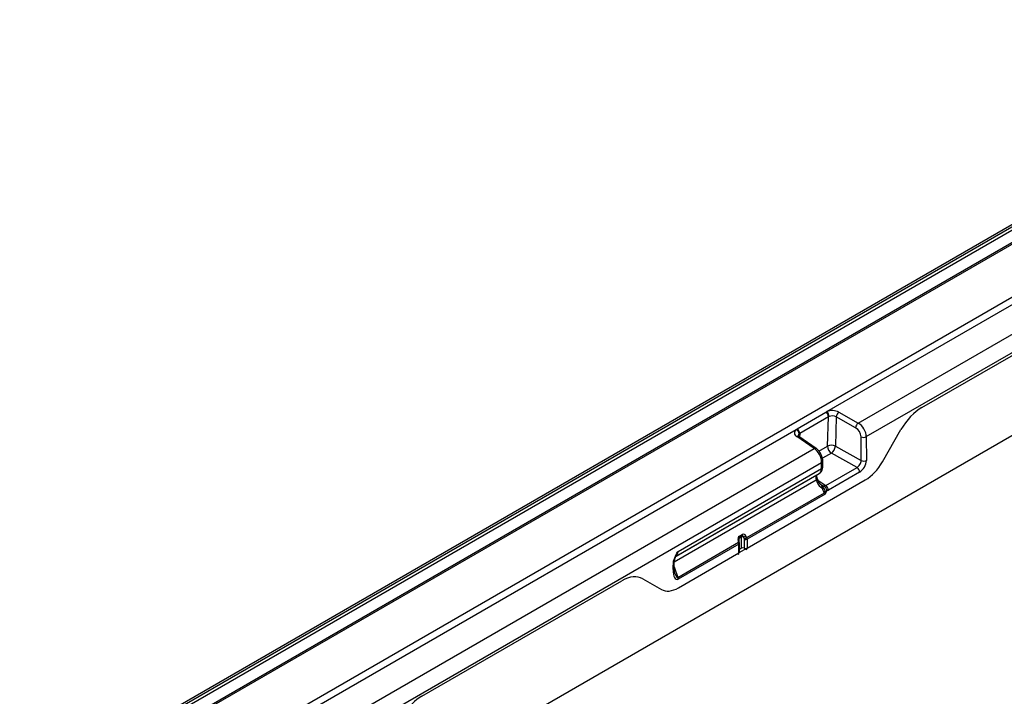
# Model space of a CAD drawing. Units: millimetres. Extents: x 115 to 2031, y 306 to 1417.
# Drawn here: x 1537 to 1796, y 828 to 1005 of the extents above; entities that cross this region are included whole.
import ezdxf

# ---------------------------------------------------------------- set-up
doc = ezdxf.new("R2010")
doc.units = ezdxf.units.MM
doc.header["$LTSCALE"] = 5
doc.layers.get('0').update_dxf_attribs({"color": 250})
doc.layers.add('3012367', color=7, linetype='Continuous')

# ---------------------------------------------------------------- blocks, each defined once
blk = doc.blocks.new('1411894_001_ISO_view')
for p, q in [((632.57, 660.97), (279.72, 457.28)), ((633.49, 660.91), (280.65, 457.22)), ((281.35, 456.85), (634.2, 660.55)), ((634.27, 657.24), (284.26, 455.18)), ((634.63, 657.04), (284.61, 454.98)), ((284.61, 441.1), (634.63, 643.16)), ((490.84, 558.16), (635.3, 641.55)), ((499.07, 555.16), (641.77, 637.55)), ((501.19, 551.58), (645.23, 634.73)), ((645.59, 613.15), (-61.52, 204.95)), ((515.8, 559.24), (553.09, 580.77)), ((515.8, 559.24), (553.09, 580.77)), ((490.56, 558.01), (490.84, 558.16)), ((483.03, 553.66), (490.56, 558.01)), ((491.23, 556.77), (483.7, 552.42)), ((491, 549.12), (491.23, 556.77)), ((491.41, 556.86), (491.23, 556.77)), ((493.3, 556.76), (493.06, 549.11)), ((498.37, 553.93), (493.3, 556.76)), ((493.99, 558), (499.07, 555.16)), ((285.28, 439.49), (482.77, 553.49)), ((482.77, 553.49), (483.03, 553.66)), ((505.4, 544.96), (510.29, 553.43)), ((505.4, 544.96), (510.29, 553.43)), ((487.5, 548.49), (482.93, 551.61)), ((488.04, 548.51), (483.47, 551.63)), ((483.7, 552.42), (483.55, 552.32)), ((483.7, 552.42), (483.67, 551.49)), ((499.82, 545.34), (499.81, 551.56)), ((501.19, 551.58), (501.2, 545.36)), ((291.76, 435.49), (487.5, 548.49)), ((488.74, 547.81), (491, 549.12)), ((493.06, 549.11), (499.82, 545.34)), ((492.02, 547.26), (489.67, 545.9)), ((489.76, 543.63), (489.76, 545.22)), ((498.75, 543.5), (492.02, 547.26)), ((292.39, 431.04), (489.47, 544.81)), ((489.46, 543.12), (451.8, 521.38)), ((451.81, 521.48), (489.47, 543.22)), ((489.47, 543.22), (489.47, 544.81)), ((490.54, 538.77), (498.75, 543.5)), ((450.8, 518.72), (488.05, 540.22)), ((451.14, 520.16), (488.78, 541.89)), ((451.28, 520.24), (488.22, 541.56)), ((469.88, 522.31), (500.93, 540.24)), ((469.88, 522.31), (500.93, 540.24)), ((488.18, 539.84), (488.05, 540.22)), ((488.22, 541.56), (488.78, 541.89)), ((488.51, 540.13), (488.37, 540.52)), ((488.49, 540.17), (490.54, 538.77)), ((499.43, 542.29), (491.23, 537.56)), ((489.29, 539.06), (489.01, 539.26)), ((489.67, 538.26), (489.67, 538.27)), ((489.7, 538.08), (489.67, 538.26)), ((489.98, 538.27), (490.07, 538.09)), ((489.98, 538.27), (489.98, 538.27)), ((490.13, 538.62), (490.13, 538.61)), ((469.79, 525.09), (490.19, 536.87)), ((490.38, 536.49), (469.88, 524.65)), ((490.19, 536.87), (490.04, 537.07)), ((490.35, 537.32), (490.4, 537.07)), ((490.4, 537.07), (490.4, 536.88)), ((468.46, 525.23), (467.75, 524.82)), ((467.75, 524.82), (467.75, 524.28)), ((468.57, 525.46), (467.85, 525.05)), ((467.92, 525.5), (468.63, 525.91)), ((468.46, 522.31), (468.46, 525.23)), ((469.14, 524.91), (469.14, 522.33)), ((469.16, 524.86), (469.14, 524.91)), ((469.2, 522.3), (469.2, 524.64)), ((469.77, 525.14), (469.79, 525.09)), ((469.88, 524.65), (469.88, 522.31)), ((451.73, 514.67), (467.66, 523.87)), ((467.75, 523.42), (451.81, 514.23)), ((467.66, 523.87), (467.65, 523.92)), ((467.81, 524.06), (467.69, 524.47)), ((467.75, 521.08), (467.75, 523.42)), ((469.88, 522.31), (467.75, 521.08)), ((467.83, 524.01), (467.81, 524.06)), ((467.89, 521.29), (467.89, 523.63)), ((468.46, 522.31), (467.89, 521.98)), ((469.14, 522.33), (469.2, 522.3)), ((451.9, 511.93), (467.75, 521.08)), ((451.9, 511.93), (467.75, 521.08)), ((467.89, 521.23), (467.89, 521.29)), ((450.46, 516.71), (450.46, 517.88)), ((450.76, 517.12), (450.76, 518.29)), ((450.76, 517.47), (451.73, 514.67)), ((450.94, 515.7), (450.76, 517.12)), ((442.53, 514.32), (447.42, 511.49)), ((442.53, 514.32), (447.42, 511.49)), ((384.54, 483.46), (437.02, 513.76)), ((384.54, 483.46), (437.02, 513.76))]:
    blk.add_line(p, q)
at = {"flags": 128}
for points in [[(488.05, 540.22), (488.17, 540.29), (488.27, 540.36), (488.34, 540.42), (488.37, 540.48), (488.37, 540.51)], [(488.18, 539.84), (488.31, 539.91), (488.4, 539.98), (488.47, 540.04), (488.5, 540.09), (488.5, 540.13)], [(467.68, 524.78), (467.7, 524.79), (467.75, 524.82)], [(467.65, 523.92), (467.71, 523.95), (467.76, 523.98), (467.79, 524.01), (467.81, 524.04), (467.81, 524.06)], [(467.66, 523.87), (467.72, 523.9), (467.77, 523.93), (467.81, 523.96), (467.83, 523.99), (467.83, 524.01)], [(450.6, 518.94), (450.69, 518.97), (450.77, 519), (450.82, 519.04), (450.86, 519.09), (450.86, 519.11)]]:
    blk.add_lwpolyline(points, dxfattribs=at)
for centre, radius, start, end in [((492.24, 554.58), 3.83, 62.852, 111.3768), ((489.62, 556.85), 1.79, 0.3264, 46.7977), ((489.7, 556.73), 1.54, 1.4521, 55.8452), ((492.25, 554.72), 2.3, 62.852, 111.3768), ((494.96, 556.64), 1.67, 125.5408, 175.6963), ((483.4, 552.6), 1.09, 125.1398, 244.5297), ((482.19, 552.26), 1.36, 2.601, 64.9076), ((482.16, 552.39), 1.54, 1.4521, 55.8452), ((500.04, 553.81), 1.67, 125.5408, 175.6963), ((483.22, 551.18), 0.522, 61.3299, 123.6966), ((483.94, 551.77), 0.68, 124.9207, 175.7447), ((500.48, 552.95), 1.55, 244.4866, 297.3685), ((487.79, 548.05), 0.522, 61.3617, 123.6936), ((492.02, 547.11), 2.25, 62.4795, 117.0237), ((493.3, 549.17), 2.3, 181.4276, 236.2623), ((490.57, 549.29), 2.5, 305.5408, 355.6963), ((489.27, 545.27), 0.494, 293.7754, 354.6641), ((500.49, 546.73), 1.55, 244.4866, 297.3685), ((489.22, 543.61), 0.54, 296.4802, 350.5737), ((488.61, 543.22), 0.855, 353.4036, 0.1089), ((489.28, 543.67), 0.481, 292.8362, 355.6329), ((488.76, 543.63), 1, 353.5242, 359.9093), ((497.89, 542.22), 1.54, 2.6952, 56.15), ((489.8, 540.28), 2.02, 266.2215, 275.007), ((489.8, 540.34), 2.08, 266.442, 275.0087), ((488.25, 583.33), 45.28, 271.8357, 272.2969), ((494.22, 536.68), 4.53, 154.6913, 159.4627), ((494.08, 536.7), 4.39, 154.1881, 159.1456), ((489.68, 537.49), 1.54, 2.6952, 56.15), ((490.93, 536.28), 1.18, 118.9114, 138.5379), ((491.04, 536.2), 1.09, 126.4691, 141.9624), ((490.88, 536.08), 0.941, 121.1, 131.3569), ((490.46, 538.11), 0.8, 262.2368, 288.1823), ((491.42, 539.13), 2.47, 245.6691, 249.6939), ((468.51, 524.66), 1.03, 125.2996, 195.8217), ((468, 524.85), 0.251, 125.1554, 185.7059), ((467.6, 525.31), 0.366, 313.8679, 30.4021), ((468.71, 525.26), 0.251, 125.1554, 185.7059), ((468.82, 524.54), 0.783, 73.6179, 117.0832), ((468.31, 525.73), 0.366, 313.8679, 30.4021), ((468.72, 525.16), 0.342, 22.0976, 117.0786), ((468.94, 525.3), 0.683, 22.0976, 117.0786), ((468.68, 526.64), 1.4, 284.7338, 309.5468), ((468.89, 526.52), 1.64, 278.6515, 302.4314), ((468.91, 526.47), 1.64, 278.6515, 302.4314), ((469.52, 525.35), 0.777, 245.6929, 297.1948), ((467.48, 524.65), 0.279, 277.5222, 319.8589), ((467.65, 523.65), 0.242, 293.0919, 355.6091), ((468.82, 521.62), 0.777, 65.6929, 117.1948), ((469.52, 523.01), 0.777, 245.6929, 297.1948), ((469.52, 523.01), 0.777, 245.6929, 297.1948), ((450.95, 521.48), 0.855, 353.4036, 0.1089), ((467.65, 521.31), 0.242, 293.0928, 355.5995), ((467.65, 521.31), 0.242, 293.0942, 355.5857), ((450.27, 518.32), 0.483, 292.9708, 355.5253), ((450.28, 517.15), 0.482, 292.9506, 355.7293), ((450.53, 514.2), 1.29, 1.0252, 21.0832)]:
    blk.add_arc(centre, radius, start, end)
for centre, major_axis, ratio, start_param, end_param in [((515.84, 550.27), (5.53, 9.52), 0.580278, 0.791093, 1.575596), ((515.84, 550.27), (5.53, 9.52), 0.580278, 0.791093, 1.575596), ((498.32, 552.33), (-1.09, 1.68), 0.605629, 3.897125, 5.433015), ((498.99, 552.76), (-1.58, 2.55), 0.596435, 3.907755, 5.443644), ((487.42, 546.08), (-1.42, 2.64), 0.557573, 3.943955, 5.479844), ((498.72, 544.74), (0.77, 1.29), 0.61333, 3.93637, 5.507167), ((499.43, 544.34), (1.25, 2.16), 0.578437, 3.92859, 5.499386), ((487.1, 544.96), (-1.65, 3.09), 0.556133, 3.159674, 3.818497), ((500.9, 547.61), (4.47, 7.82), 0.58, 3.924594, 4.705456), ((500.9, 547.61), (4.47, 7.82), 0.58, 3.924594, 4.705456), ((488.9, 540.22), (-0.66, 1.35), 0.526754, 0.03814, 1.321534), ((489.95, 540.86), (-0.44, 2.85), 0.683119, 1.829782, 2.793142), ((490.52, 540.01), (0.69, 1.34), 0.567377, 3.482121, 3.899767), ((491.23, 539.6), (1.25, 2.17), 0.576327, 3.631157, 3.926757), ((468.81, 524.55), (-0.33, 1.72), 0.221233, 4.876841, 5.111247), ((468.82, 524.82), (-0.286, 0.412), 0.62527, 3.875126, 4.373122), ((469.13, 524.57), (-0.65, 1.94), 0.393054, 4.879306, 5.113713), ((469.14, 525.05), (-0.534, 0.846), 0.602036, 3.903217, 4.401212), ((468.41, 524.16), (-0.65, 1.94), 0.393054, 1.328774, 1.563181), ((467.07, 523.85), (-0.468, 0.884), 0.551619, 3.9471, 4.445096), ((469.14, 522.7), (-0.534, 0.846), 0.602036, 3.303842, 3.903217), ((449.51, 523.26), (-1.58, 3.13), 0.537333, 3.171077, 3.829899), ((467.07, 521.51), (-0.468, 0.884), 0.551619, 3.347725, 3.9471), ((451.88, 518.61), (0.6, 2.4), 0.533747, 1.566524, 2.01152), ((436.98, 504.75), (5.56, 9.56), 0.574489, 0.001514, 0.786017), ((436.98, 504.75), (5.56, 9.56), 0.574489, 0.001514, 0.786017), ((451.88, 517.68), (0.45, 3.55), 0.378127, 1.897165, 3.421966), ((451.17, 518.09), (-0.49, 3.45), 0.216996, 2.319691, 3.236242), ((451.93, 519.34), (4.49, 7.86), 0.57475, 3.139269, 3.920131), ((451.93, 519.34), (4.49, 7.86), 0.57475, 3.139269, 3.920131), ((384.59, 474.5), (5.57, 9.51), 0.581304, 0.796021, 2.100446)]:
    blk.add_ellipse(centre, major_axis=major_axis, ratio=ratio, start_param=start_param, end_param=end_param)
for points, knots in [([(483.47, 551.63), (483.42, 551.67), (483.3, 551.76), (483.26, 551.85), (483.26, 551.83), (483.26, 551.83)], [0, 0, 0, 0, 0.333797, 0.832007, 1, 1, 1, 1]), ([(489.76, 545.22), (489.75, 545.39), (489.73, 545.85), (489.5, 546.64), (489.04, 547.51), (488.52, 548.14), (488.16, 548.42), (488.04, 548.51)], [0, 0, 0, 0, 0.136769, 0.38022, 0.623328, 0.871153, 1, 1, 1, 1]), ([(488.78, 541.89), (488.92, 541.99), (489.26, 542.22), (489.62, 542.79), (489.71, 543.28), (489.75, 543.52)], [0, 0, 0, 0, 0.265641, 0.630092, 1, 1, 1, 1]), ([(488.37, 540.52), (488.34, 540.62), (488.25, 540.9), (488.21, 541.28), (488.24, 541.55), (488.29, 541.63), (488.28, 541.61), (488.28, 541.61)], [0, 0, 0, 0, 0.185881, 0.483544, 0.727034, 0.988539, 1, 1, 1, 1]), ([(489.09, 539.21), (489.03, 539.26), (488.85, 539.4), (488.65, 539.76), (488.54, 540.05), (488.51, 540.13)], [0, 0, 0, 0, 0.238617, 0.77799, 1, 1, 1, 1]), ([(489.67, 538.27), (489.63, 538.38), (489.54, 538.63), (489.33, 538.94), (489.14, 539.14), (489.04, 539.23), (489.01, 539.25), (489, 539.26), (489, 539.26)], [0, 0, 0, 0, 0.290115, 0.620471, 0.887621, 0.97437, 0.986688, 1, 1, 1, 1]), ([(489, 539.26), (489, 539.26), (489, 539.26), (489.01, 539.25), (489.01, 539.25), (489.01, 539.25), (489.01, 539.25), (489.01, 539.25), (489.01, 539.25), (489.02, 539.24), (489.02, 539.24), (489.02, 539.24), (489.03, 539.24), (489.03, 539.24), (489.03, 539.23), (489.04, 539.23), (489.04, 539.23), (489.04, 539.22), (489.05, 539.22), (489.06, 539.21), (489.07, 539.21), (489.08, 539.2), (489.09, 539.19), (489.1, 539.18), (489.12, 539.16), (489.14, 539.15), (489.18, 539.11), (489.23, 539.07), (489.27, 539.02), (489.47, 538.83), (489.67, 538.55), (489.92, 538.33), (489.98, 538.27)], [0, 0, 0, 0, 0.005252, 0.007046, 0.007612, 0.010157, 0.010793, 0.012054, 0.014556, 0.019516, 0.023575, 0.02459, 0.02643, 0.02689, 0.032322, 0.03754, 0.038845, 0.046745, 0.04872, 0.060426, 0.063353, 0.080201, 0.084413, 0.107789, 0.113633, 0.144683, 0.152445, 0.23506, 0.285759, 0.298432, 0.817772, 1, 1, 1, 1]), ([(489.29, 539.07), (489.4, 538.99), (489.61, 538.83), (489.91, 538.71), (490.08, 538.64), (490.13, 538.62)], [0, 0, 0, 0, 0.4240657, 0.8468384, 1, 1, 1, 1]), ([(490.04, 537.07), (489.96, 537.2), (489.8, 537.49), (489.71, 537.85), (489.7, 538.05), (489.7, 538.08)], [0, 0, 0, 0, 0.459316, 0.941163, 1, 1, 1, 1]), ([(490.07, 538.09), (490.12, 537.93), (490.22, 537.66), (490.32, 537.42), (490.35, 537.32)], [0, 0, 0, 0, 0.5969146, 1, 1, 1, 1]), ([(490.13, 538.61), (490.23, 538.55), (490.42, 538.41), (490.62, 538.09), (490.72, 537.74), (490.73, 537.51), (490.72, 537.38), (490.71, 537.36), (490.71, 537.35)], [0, 0, 0, 0, 0.246156, 0.490584, 0.733305, 0.955259, 0.972032, 1, 1, 1, 1]), ([(490.26, 536.78), (490.26, 536.78), (490.24, 536.82), (490.21, 536.84), (490.19, 536.87)], [0, 0, 0, 0, 0.090413, 1, 1, 1, 1]), ([(490.38, 536.49), (490.38, 536.49), (490.36, 536.55), (490.33, 536.65), (490.28, 536.75), (490.26, 536.78)], [0, 0, 0, 0, 0.02514, 0.638189, 1, 1, 1, 1]), ([(490.4, 536.88), (490.4, 536.75), (490.4, 536.62), (490.38, 536.49), (490.38, 536.49)], [0, 0, 0, 0, 0.97859, 1, 1, 1, 1]), ([(490.56, 536.82), (490.5, 536.71), (490.44, 536.6), (490.38, 536.49), (490.38, 536.49)], [0, 0, 0, 0, 0.987972, 1, 1, 1, 1]), ([(490.71, 537.35), (490.68, 537.2), (490.65, 537.02), (490.57, 536.84), (490.56, 536.82)], [0, 0, 0, 0, 0.857641, 1, 1, 1, 1]), ([(467.69, 524.47), (467.69, 524.52), (467.67, 524.63), (467.69, 524.79), (467.74, 524.93), (467.8, 525.02), (467.84, 525.04), (467.85, 525.05)], [0, 0, 0, 0, 0.203261, 0.407188, 0.609941, 0.813732, 1, 1, 1, 1]), ([(467.89, 523.63), (467.89, 523.66), (467.89, 523.79), (467.85, 523.91), (467.83, 524.01)], [0, 0, 0, 0, 0.261066, 1, 1, 1, 1]), ([(450.6, 518.94), (450.8, 519.53), (451.08, 520.34), (451.53, 521.16), (451.72, 521.42), (451.78, 521.47), (451.81, 521.48)], [0, 0, 0, 0, 0.662756, 0.909798, 0.965493, 1, 1, 1, 1]), ([(450.87, 519.11), (450.88, 519.17), (450.96, 519.5), (451.13, 519.96), (451.32, 520.32), (451.36, 520.41)], [0, 0, 0, 0, 0.144173, 0.797886, 1, 1, 1, 1]), ([(451.8, 521.38), (451.8, 521.38), (451.79, 521.37), (451.77, 521.35), (451.71, 521.25), (451.59, 520.92), (451.45, 520.64), (451.35, 520.41)], [0, 0, 0, 0, 0.014823, 0.034248, 0.082255, 0.287582, 1, 1, 1, 1]), ([(450.76, 518.29), (450.76, 518.35), (450.76, 518.6), (450.82, 518.89), (450.86, 519.11)], [0, 0, 0, 0, 0.257292, 1, 1, 1, 1])]:
    blk.add_open_spline(points, degree=3, knots=knots)

msp = doc.modelspace()

# ---------------------------------------------------------------- block references
at = {"layer": '3012367'}
msp.add_blockref('1411894_001_ISO_view', (1258.415, 344.233), dxfattribs=at)

doc.saveas('drawing.dxf')
